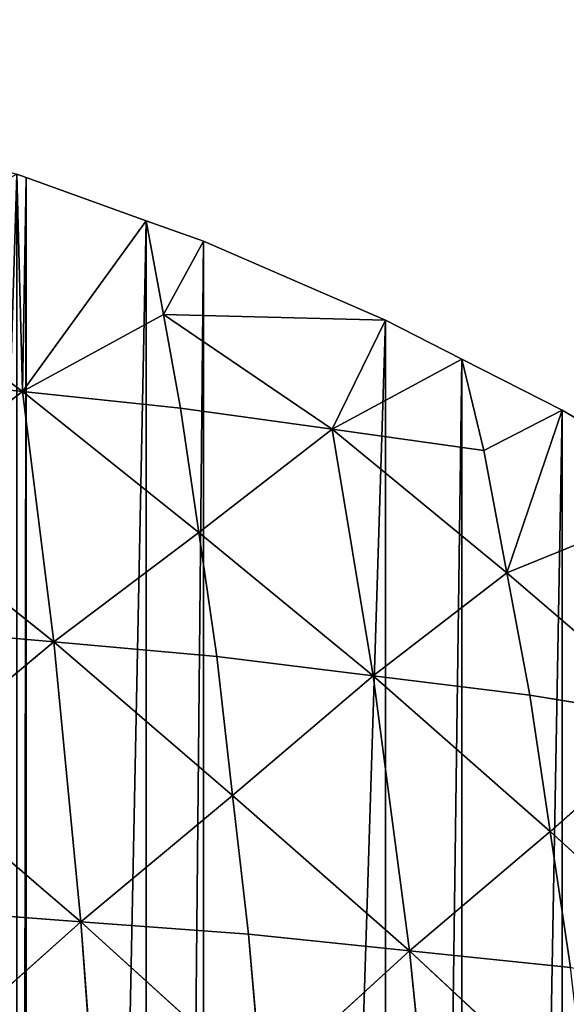
# Model space of a CAD drawing. Extents: x 0 to 4001, y 0 to 4001.
# Drawn here: x 2156 to 2242, y 2345 to 2501 of the extents above; entities that cross this region are included whole.
import ezdxf

# ---------------------------------------------------------------- set-up
doc = ezdxf.new("R2010")
doc.units = 0
doc.header["$LTSCALE"] = 25.4
doc.layers.get('0').update_dxf_attribs({"color": 13, "linetype": 'CONTINUOUS'})

msp = doc.modelspace()

# ---------------------------------------------------------------- linework, layer by layer
at = {"color": 23}
for p, q in [((2156.72, 2475.74), (2155.25, 2476.27)), ((2156.72, 2475.74), (2155.25, 2476.27)), ((2155.25, 2476.27), (2156.18, 2441.83, 72.29)), ((2155.25, 2476.27), (2156.18, 2441.83, 72.29)), ((2156.18, 2441.83, 72.29), (2156.72, 2475.74)), ((2156.18, 2441.83, 72.29), (2156.72, 2475.74)), ((2175.74, 2468.89), (2156.72, 2475.74)), ((2175.74, 2468.89), (2156.72, 2475.74)), ((2156.18, 2441.83, 72.29), (2175.74, 2468.89)), ((2156.18, 2441.83, 72.29), (2175.74, 2468.89)), ((2184.8, 2465.63), (2175.74, 2468.89)), ((2178.46, 2454.04, 30.11), (2175.74, 2468.89)), ((2184.8, 2465.63), (2175.74, 2468.89)), ((2178.46, 2454.04, 30.11), (2175.74, 2468.89)), ((2178.46, 2454.04, 30.11), (2184.8, 2465.63)), ((2178.46, 2454.04, 30.11), (2184.8, 2465.63)), ((2213.63, 2453.15), (2184.8, 2465.63)), ((2213.63, 2453.15), (2184.8, 2465.63)), ((2128.95, 2462.06, 49.25), (2156.18, 2441.83, 72.29)), ((2128.95, 2462.06, 49.25), (2156.18, 2441.83, 72.29)), ((2178.46, 2454.04, 30.11), (2156.18, 2441.83, 72.29)), ((2178.46, 2454.04, 30.11), (2156.18, 2441.83, 72.29)), ((2178.46, 2454.04, 30.11), (2205.2, 2435.85, 44.71)), ((2181.19, 2439.19, 60.22), (2178.46, 2454.04, 30.11)), ((2213.63, 2453.15), (2178.46, 2454.04, 30.11)), ((2178.46, 2454.04, 30.11), (2205.2, 2435.85, 44.71)), ((2213.63, 2453.15), (2178.46, 2454.04, 30.11)), ((2181.19, 2439.19, 60.22), (2178.46, 2454.04, 30.11)), ((2205.2, 2435.85, 44.71), (2213.63, 2453.15)), ((2205.2, 2435.85, 44.71), (2213.63, 2453.15)), ((2225.74, 2446.98), (2213.63, 2453.15)), ((2225.74, 2446.98), (2213.63, 2453.15)), ((2205.2, 2435.85, 44.71), (2225.74, 2446.98)), ((2205.2, 2435.85, 44.71), (2225.74, 2446.98)), ((2229.22, 2432.51, 29.19), (2225.74, 2446.98)), ((2241.62, 2438.89), (2225.74, 2446.98)), ((2229.22, 2432.51, 29.19), (2225.74, 2446.98)), ((2241.62, 2438.89), (2225.74, 2446.98)), ((2156.18, 2441.83, 72.29), (2131.18, 2444.47, 84.36)), ((2156.18, 2441.83, 72.29), (2131.18, 2444.47, 84.36)), ((2133.23, 2424.47, 117.09), (2156.18, 2441.83, 72.29)), ((2133.23, 2424.47, 117.09), (2156.18, 2441.83, 72.29)), ((2161.1, 2402.16, 137.38), (2156.18, 2441.83, 72.29)), ((2184.06, 2419.52, 92.59), (2156.18, 2441.83, 72.29)), ((2161.1, 2402.16, 137.38), (2156.18, 2441.83, 72.29)), ((2156.18, 2441.83, 72.29), (2181.19, 2439.19, 60.22)), ((2184.06, 2419.52, 92.59), (2156.18, 2441.83, 72.29)), ((2156.18, 2441.83, 72.29), (2181.19, 2439.19, 60.22)), ((2181.19, 2439.19, 60.22), (2205.2, 2435.85, 44.71)), ((2181.19, 2439.19, 60.22), (2205.2, 2435.85, 44.71)), ((2184.06, 2419.52, 92.59), (2181.19, 2439.19, 60.22)), ((2184.06, 2419.52, 92.59), (2181.19, 2439.19, 60.22)), ((2241.62, 2438.89), (2229.22, 2432.51, 29.19)), ((2241.62, 2438.89), (2229.22, 2432.51, 29.19)), ((2232.84, 2413.12, 60.76), (2241.62, 2438.89)), ((2232.84, 2413.12, 60.76), (2241.62, 2438.89)), ((2263.86, 2425.74), (2241.62, 2438.89)), ((2263.86, 2425.74), (2241.62, 2438.89)), ((2205.2, 2435.85, 44.71), (2184.06, 2419.52, 92.59)), ((2205.2, 2435.85, 44.71), (2184.06, 2419.52, 92.59)), ((2229.22, 2432.51, 29.19), (2205.2, 2435.85, 44.71)), ((2229.22, 2432.51, 29.19), (2205.2, 2435.85, 44.71)), ((2205.2, 2435.85, 44.71), (2232.84, 2413.12, 60.76)), ((2211.7, 2396.79, 108.64), (2205.2, 2435.85, 44.71)), ((2205.2, 2435.85, 44.71), (2232.84, 2413.12, 60.76)), ((2211.7, 2396.79, 108.64), (2205.2, 2435.85, 44.71)), ((2232.84, 2413.12, 60.76), (2229.22, 2432.51, 29.19)), ((2232.84, 2413.12, 60.76), (2229.22, 2432.51, 29.19)), ((2263.86, 2425.74), (2232.84, 2413.12, 60.76)), ((2263.86, 2425.74), (2232.84, 2413.12, 60.76)), ((2133.23, 2424.47, 117.09), (2161.1, 2402.16, 137.38)), ((2133.23, 2424.47, 117.09), (2161.1, 2402.16, 137.38)), ((2184.06, 2419.52, 92.59), (2161.1, 2402.16, 137.38)), ((2184.06, 2419.52, 92.59), (2161.1, 2402.16, 137.38)), ((2184.06, 2419.52, 92.59), (2211.7, 2396.79, 108.64)), ((2184.06, 2419.52, 92.59), (2211.7, 2396.79, 108.64)), ((2186.93, 2399.85, 124.95), (2184.06, 2419.52, 92.59)), ((2186.93, 2399.85, 124.95), (2184.06, 2419.52, 92.59)), ((2211.7, 2396.79, 108.64), (2232.84, 2413.12, 60.76)), ((2211.7, 2396.79, 108.64), (2232.84, 2413.12, 60.76)), ((2236.47, 2393.73, 92.34), (2232.84, 2413.12, 60.76)), ((2232.84, 2413.12, 60.76), (2259.86, 2389.91, 72.38)), ((2232.84, 2413.12, 60.76), (2259.86, 2389.91, 72.38)), ((2236.47, 2393.73, 92.34), (2232.84, 2413.12, 60.76)), ((2135.27, 2404.46, 149.82), (2161.1, 2402.16, 137.38)), ((2135.27, 2404.46, 149.82), (2161.1, 2402.16, 137.38)), ((2161.1, 2402.16, 137.38), (2137.05, 2382.13, 179.31)), ((2161.1, 2402.16, 137.38), (2137.05, 2382.13, 179.31)), ((2189.43, 2377.85, 154.13), (2161.1, 2402.16, 137.38)), ((2165.38, 2357.82, 196.06), (2161.1, 2402.16, 137.38)), ((2161.1, 2402.16, 137.38), (2186.93, 2399.85, 124.95)), ((2189.43, 2377.85, 154.13), (2161.1, 2402.16, 137.38)), ((2165.38, 2357.82, 196.06), (2161.1, 2402.16, 137.38)), ((2161.1, 2402.16, 137.38), (2186.93, 2399.85, 124.95)), ((2186.93, 2399.85, 124.95), (2189.43, 2377.85, 154.13)), ((2186.93, 2399.85, 124.95), (2211.7, 2396.79, 108.64)), ((2186.93, 2399.85, 124.95), (2189.43, 2377.85, 154.13)), ((2186.93, 2399.85, 124.95), (2211.7, 2396.79, 108.64)), ((2189.43, 2377.85, 154.13), (2211.7, 2396.79, 108.64)), ((2189.43, 2377.85, 154.13), (2211.7, 2396.79, 108.64)), ((2217.42, 2353.21, 166.54), (2211.7, 2396.79, 108.64)), ((2211.7, 2396.79, 108.64), (2239.69, 2372.15, 121.06)), ((2217.42, 2353.21, 166.54), (2211.7, 2396.79, 108.64)), ((2236.47, 2393.73, 92.34), (2211.7, 2396.79, 108.64)), ((2236.47, 2393.73, 92.34), (2211.7, 2396.79, 108.64)), ((2211.7, 2396.79, 108.64), (2239.69, 2372.15, 121.06)), ((2236.47, 2393.73, 92.34), (2259.86, 2389.91, 72.38)), ((2239.69, 2372.15, 121.06), (2236.47, 2393.73, 92.34)), ((2236.47, 2393.73, 92.34), (2259.86, 2389.91, 72.38)), ((2239.69, 2372.15, 121.06), (2236.47, 2393.73, 92.34)), ((2239.69, 2372.15, 121.06), (2259.86, 2389.91, 72.38)), ((2239.69, 2372.15, 121.06), (2259.86, 2389.91, 72.38)), ((2137.05, 2382.13, 179.31), (2165.38, 2357.82, 196.06)), ((2137.05, 2382.13, 179.31), (2165.38, 2357.82, 196.06)), ((2189.43, 2377.85, 154.13), (2165.38, 2357.82, 196.06)), ((2189.43, 2377.85, 154.13), (2165.38, 2357.82, 196.06)), ((2191.93, 2355.84, 183.3), (2189.43, 2377.85, 154.13)), ((2189.43, 2377.85, 154.13), (2217.42, 2353.21, 166.54)), ((2189.43, 2377.85, 154.13), (2217.42, 2353.21, 166.54)), ((2191.93, 2355.84, 183.3), (2189.43, 2377.85, 154.13)), ((2239.69, 2372.15, 121.06), (2217.42, 2353.21, 166.54)), ((2239.69, 2372.15, 121.06), (2217.42, 2353.21, 166.54)), ((2242.91, 2350.57, 149.78), (2239.69, 2372.15, 121.06)), ((2239.69, 2372.15, 121.06), (2267.03, 2347.27, 129.21)), ((2239.69, 2372.15, 121.06), (2267.03, 2347.27, 129.21)), ((2242.91, 2350.57, 149.78), (2239.69, 2372.15, 121.06)), ((2165.38, 2357.82, 196.06), (2138.83, 2359.8, 208.81)), ((2165.38, 2357.82, 196.06), (2138.83, 2359.8, 208.81)), ((2165.38, 2357.82, 196.06), (2140.35, 2335.48, 234.68)), ((2165.38, 2357.82, 196.06), (2140.35, 2335.48, 234.68)), ((2191.93, 2355.84, 183.3), (2165.38, 2357.82, 196.06)), ((2165.38, 2357.82, 196.06), (2194.06, 2331.84, 208.91)), ((2169.02, 2309.5, 247.54), (2165.38, 2357.82, 196.06)), ((2191.93, 2355.84, 183.3), (2165.38, 2357.82, 196.06)), ((2165.38, 2357.82, 196.06), (2194.06, 2331.84, 208.91)), ((2169.02, 2309.5, 247.54), (2165.38, 2357.82, 196.06)), ((2217.42, 2353.21, 166.54), (2191.93, 2355.84, 183.3)), ((2194.06, 2331.84, 208.91), (2191.93, 2355.84, 183.3)), ((2217.42, 2353.21, 166.54), (2191.93, 2355.84, 183.3)), ((2194.06, 2331.84, 208.91), (2191.93, 2355.84, 183.3)), ((2217.42, 2353.21, 166.54), (2194.06, 2331.84, 208.91)), ((2217.42, 2353.21, 166.54), (2194.06, 2331.84, 208.91)), ((2217.42, 2353.21, 166.54), (2242.91, 2350.57, 149.78)), ((2217.42, 2353.21, 166.54), (2245.65, 2326.99, 175.01)), ((2217.42, 2353.21, 166.54), (2242.91, 2350.57, 149.78)), ((2217.42, 2353.21, 166.54), (2245.65, 2326.99, 175.01)), ((2222.29, 2305.62, 217.39), (2217.42, 2353.21, 166.54)), ((2222.29, 2305.62, 217.39), (2217.42, 2353.21, 166.54))]:
    msp.add_line(p, q, dxfattribs=at)

# ---------------------------------------------------------------- meshes
at = {"color": 0}
mesh = msp.add_polyface(dxfattribs=at)
corners = [(1501.53, 2025.74), (1501.53, 1975.74), (1500.74, 2000.74), (1501.73, 2032.14), (1501.73, 1969.35), (1504.68, 2063.41), (1504.68, 1938.07), (1506.64, 2075.74), (1506.64, 1925.74), (1509.6, 2094.43), (1509.6, 1907.05), (1516.45, 2125.09), (1516.45, 1876.4), (1516.64, 2125.74), (1516.64, 1875.74), (1525.21, 2155.25), (1525.21, 1846.23), (1525.74, 2156.72), (1525.74, 1844.76), (1532.59, 2175.74), (1532.59, 1825.74), (1535.85, 2184.8), (1535.85, 1816.68), (1548.33, 2213.63), (1548.33, 1787.85), (1554.5, 2225.74), (1554.5, 1775.74), (1562.59, 2241.62), (1562.59, 1759.86), (1575.74, 2263.86), (1575.74, 1737.62), (1578.58, 2268.65), (1578.58, 1732.83), (1583.39, 2275.74), (1583.39, 1725.74), (1596.23, 2294.63), (1596.23, 1706.85), (1615.48, 2319.45), (1615.48, 1682.03), (1621.03, 2325.74), (1621.03, 1675.74), (1625.74, 2331.09), (1625.74, 1670.39), (1636.26, 2343.01), (1636.26, 1658.47), (1658.47, 2365.22), (1658.47, 1636.26), (1670.39, 2375.74), (1670.39, 1625.74), (1675.74, 2380.45), (1675.74, 1621.03), (1682.03, 2386), (1682.03, 1615.48), (1706.85, 2405.25), (1706.85, 1596.23), (1725.74, 2418.09), (1725.74, 1583.39), (1732.83, 2422.9), (1732.83, 1578.58), (1737.62, 2425.74), (1737.62, 1575.74), (1759.86, 2438.89), (1759.86, 1562.59), (1775.74, 2446.98), (1775.74, 1554.5), (1787.85, 2453.15), (1787.85, 1548.33), (1816.68, 2465.63), (1816.68, 1535.85), (1825.74, 2468.89), (1825.74, 1532.59), (1844.76, 2475.74), (1844.76, 1525.74), (1846.23, 2476.27), (1846.23, 1525.21), (1875.74, 2484.84), (1875.74, 1516.64), (1876.4, 2485.03), (1876.4, 1516.45), (1907.05, 2491.88), (1907.05, 1509.6), (1925.74, 2494.84), (1925.74, 1506.64), (1938.07, 2496.8), (1938.07, 1504.68), (1969.35, 2499.75), (1969.35, 1501.73), (1975.74, 2499.95), (1975.74, 1501.53), (2000.74, 2500.74), (2000.74, 1500.74), (2025.74, 2499.95), (2025.74, 1501.53), (2032.14, 2499.75), (2032.14, 1501.73), (2063.41, 1504.68), (2063.41, 2496.8), (2075.74, 2494.84), (2075.74, 1506.64), (2094.43, 2491.88), (2094.43, 1509.6), (2125.09, 2485.03), (2125.09, 1516.45), (2125.74, 2484.84), (2125.74, 1516.64), (2155.25, 2476.27), (2155.25, 1525.21), (2156.72, 2475.74), (2156.72, 1525.74), (2175.74, 2468.89), (2175.74, 1532.59), (2184.8, 2465.63), (2184.8, 1535.85), (2213.63, 2453.15), (2213.63, 1548.33), (2225.74, 2446.98), (2225.74, 1554.5), (2241.62, 2438.89), (2241.62, 1562.59), (2263.86, 2425.74), (2263.86, 1575.74), (2268.65, 2422.9), (2268.65, 1578.58), (2275.74, 2418.09), (2275.74, 1583.39), (2294.63, 2405.25), (2294.63, 1596.23), (2319.45, 2386), (2319.45, 1615.48), (2325.74, 2380.45), (2325.74, 1621.03), (2331.09, 2375.74), (2331.09, 1625.74), (2343.01, 2365.22), (2343.01, 1636.26), (2365.22, 1658.47), (2365.22, 2343.01), (2375.74, 2331.09), (2375.74, 1670.39), (2380.45, 2325.74), (2380.45, 1675.74), (2386, 2319.45), (2386, 1682.03), (2405.25, 2294.63), (2405.25, 1706.85), (2418.09, 2275.74), (2418.09, 1725.74), (2422.9, 2268.65), (2422.9, 1732.83), (2425.74, 2263.86), (2425.74, 1737.62), (2438.89, 2241.62), (2438.89, 1759.86), (2446.98, 2225.74), (2446.98, 1775.74), (2453.15, 2213.63), (2453.15, 1787.85), (2465.63, 2184.8), (2465.63, 1816.68), (2468.89, 2175.74), (2468.89, 1825.74), (2475.74, 2156.72), (2475.74, 1844.76), (2476.27, 2155.25), (2476.27, 1846.23), (2484.84, 2125.74), (2484.84, 1875.74), (2485.03, 2125.09), (2485.03, 1876.4), (2491.88, 2094.43), (2491.88, 1907.05), (2494.84, 2075.74), (2494.84, 1925.74), (2496.8, 2063.41), (2496.8, 1938.07), (2499.75, 2032.14), (2499.75, 1969.35), (2499.95, 2025.74), (2499.95, 1975.74), (2500.74, 2000.74)]
mesh.append_faces([[corners[k] for k in face] for face in [(0, 1, 2), (178, 177, 179)]], dxfattribs={"vtx0": -1, "color": 0})
mesh.append_faces([[corners[k] for k in face] for face in [(1, 3, 4), (4, 5, 6), (6, 7, 8), (8, 9, 10), (10, 11, 12), (12, 13, 14), (14, 15, 16), (16, 17, 18), (18, 19, 20), (20, 21, 22), (22, 23, 24), (24, 25, 26), (26, 27, 28), (28, 29, 30), (30, 31, 32), (32, 33, 34), (34, 35, 36), (36, 37, 38), (38, 39, 40), (40, 41, 42), (42, 43, 44), (44, 45, 46), (46, 47, 48), (48, 49, 50), (50, 51, 52), (52, 53, 54), (54, 55, 56), (56, 57, 58), (58, 59, 60), (60, 61, 62), (62, 63, 64), (64, 65, 66), (66, 67, 68), (68, 69, 70), (70, 71, 72), (72, 73, 74), (74, 75, 76), (76, 77, 78), (78, 79, 80), (80, 81, 82), (82, 83, 84), (84, 85, 86), (86, 87, 88), (88, 89, 90), (90, 91, 92), (92, 93, 94), (94, 93, 95), (95, 97, 98), (98, 99, 100), (100, 101, 102), (102, 103, 104), (104, 105, 106), (106, 107, 108), (108, 109, 110), (110, 111, 112), (112, 113, 114), (114, 115, 116), (116, 117, 118), (118, 119, 120), (120, 121, 122), (122, 123, 124), (124, 125, 126), (126, 127, 128), (128, 129, 130), (130, 131, 132), (132, 133, 134), (134, 133, 135), (135, 137, 138), (138, 139, 140), (140, 141, 142), (142, 143, 144), (144, 145, 146), (146, 147, 148), (148, 149, 150), (150, 151, 152), (152, 153, 154), (154, 155, 156), (156, 157, 158), (158, 159, 160), (160, 161, 162), (162, 163, 164), (164, 165, 166), (166, 167, 168), (168, 169, 170), (170, 171, 172), (172, 173, 174), (174, 175, 176), (176, 177, 178)]], dxfattribs={"vtx0": -1, "vtx1": -1, "color": 0})
mesh.append_faces([[corners[k] for k in face] for face in [(1, 0, 3), (4, 3, 5), (6, 5, 7), (8, 7, 9), (10, 9, 11), (12, 11, 13), (14, 13, 15), (16, 15, 17), (18, 17, 19), (20, 19, 21), (22, 21, 23), (24, 23, 25), (26, 25, 27), (28, 27, 29), (30, 29, 31), (32, 31, 33), (34, 33, 35), (36, 35, 37), (38, 37, 39), (40, 39, 41), (42, 41, 43), (44, 43, 45), (46, 45, 47), (48, 47, 49), (50, 49, 51), (52, 51, 53), (54, 53, 55), (56, 55, 57), (58, 57, 59), (60, 59, 61), (62, 61, 63), (64, 63, 65), (66, 65, 67), (68, 67, 69), (70, 69, 71), (72, 71, 73), (74, 73, 75), (76, 75, 77), (78, 77, 79), (80, 79, 81), (82, 81, 83), (84, 83, 85), (86, 85, 87), (88, 87, 89), (90, 89, 91), (92, 91, 93), (95, 93, 96), (95, 96, 97), (98, 97, 99), (100, 99, 101), (102, 101, 103), (104, 103, 105), (106, 105, 107), (108, 107, 109), (110, 109, 111), (112, 111, 113), (114, 113, 115), (116, 115, 117), (118, 117, 119), (120, 119, 121), (122, 121, 123), (124, 123, 125), (126, 125, 127), (128, 127, 129), (130, 129, 131), (132, 131, 133), (135, 133, 136), (135, 136, 137), (138, 137, 139), (140, 139, 141), (142, 141, 143), (144, 143, 145), (146, 145, 147), (148, 147, 149), (150, 149, 151), (152, 151, 153), (154, 153, 155), (156, 155, 157), (158, 157, 159), (160, 159, 161), (162, 161, 163), (164, 163, 165), (166, 165, 167), (168, 167, 169), (170, 169, 171), (172, 171, 173), (174, 173, 175), (176, 175, 177)]], dxfattribs={"vtx0": -1, "vtx2": -1, "color": 0})
at = {"color": 23}
mesh = msp.add_polyface(dxfattribs=at)
corners = [(2156.18, 2441.83, 72.29), (2155.25, 2476.27), (2128.95, 2462.06, 49.25)]
mesh.append_faces([[corners[k] for k in face] for face in [(0, 1, 2)]], dxfattribs={"color": 23})
mesh = msp.add_polyface(dxfattribs=at)
corners = [(2156.18, 2441.83, 72.29), (2156.72, 2475.74), (2155.25, 2476.27)]
mesh.append_faces([[corners[k] for k in face] for face in [(0, 1, 2)]], dxfattribs={"color": 23})
mesh = msp.add_polyface(dxfattribs=at)
corners = [(2156.18, 2441.83, 72.29), (2175.74, 2468.89), (2156.72, 2475.74)]
mesh.append_faces([[corners[k] for k in face] for face in [(0, 1, 2)]], dxfattribs={"color": 23})
mesh = msp.add_polyface(dxfattribs=at)
corners = [(2156.18, 2441.83, 72.29), (2178.46, 2454.04, 30.11), (2175.74, 2468.89)]
mesh.append_faces([[corners[k] for k in face] for face in [(0, 1, 2)]], dxfattribs={"color": 23})
mesh = msp.add_polyface(dxfattribs=at)
corners = [(2178.46, 2454.04, 30.11), (2184.8, 2465.63), (2175.74, 2468.89)]
mesh.append_faces([[corners[k] for k in face] for face in [(0, 1, 2)]], dxfattribs={"color": 23})
mesh = msp.add_polyface(dxfattribs=at)
corners = [(2178.46, 2454.04, 30.11), (2213.63, 2453.15), (2184.8, 2465.63)]
mesh.append_faces([[corners[k] for k in face] for face in [(0, 1, 2)]], dxfattribs={"color": 23})
mesh = msp.add_polyface(dxfattribs=at)
corners = [(2131.18, 2444.47, 84.36), (2156.18, 2441.83, 72.29), (2128.95, 2462.06, 49.25)]
mesh.append_faces([[corners[k] for k in face] for face in [(0, 1, 2)]], dxfattribs={"color": 23})
mesh = msp.add_polyface(dxfattribs=at)
corners = [(2156.18, 2441.83, 72.29), (2181.19, 2439.19, 60.22), (2178.46, 2454.04, 30.11)]
mesh.append_faces([[corners[k] for k in face] for face in [(0, 1, 2)]], dxfattribs={"color": 23})
mesh = msp.add_polyface(dxfattribs=at)
corners = [(2181.19, 2439.19, 60.22), (2205.2, 2435.85, 44.71), (2178.46, 2454.04, 30.11)]
mesh.append_faces([[corners[k] for k in face] for face in [(0, 1, 2)]], dxfattribs={"color": 23})
mesh = msp.add_polyface(dxfattribs=at)
corners = [(2205.2, 2435.85, 44.71), (2213.63, 2453.15), (2178.46, 2454.04, 30.11)]
mesh.append_faces([[corners[k] for k in face] for face in [(0, 1, 2)]], dxfattribs={"color": 23})
mesh = msp.add_polyface(dxfattribs=at)
corners = [(2205.2, 2435.85, 44.71), (2225.74, 2446.98), (2213.63, 2453.15)]
mesh.append_faces([[corners[k] for k in face] for face in [(0, 1, 2)]], dxfattribs={"color": 23})
mesh = msp.add_polyface(dxfattribs=at)
corners = [(2205.2, 2435.85, 44.71), (2229.22, 2432.51, 29.19), (2225.74, 2446.98)]
mesh.append_faces([[corners[k] for k in face] for face in [(0, 1, 2)]], dxfattribs={"color": 23})
mesh = msp.add_polyface(dxfattribs=at)
corners = [(2229.22, 2432.51, 29.19), (2241.62, 2438.89), (2225.74, 2446.98)]
mesh.append_faces([[corners[k] for k in face] for face in [(0, 1, 2)]], dxfattribs={"color": 23})
mesh = msp.add_polyface(dxfattribs=at)
corners = [(2133.23, 2424.47, 117.09), (2156.18, 2441.83, 72.29), (2131.18, 2444.47, 84.36)]
mesh.append_faces([[corners[k] for k in face] for face in [(0, 1, 2)]], dxfattribs={"color": 23})
mesh = msp.add_polyface(dxfattribs=at)
corners = [(2161.1, 2402.16, 137.38), (2156.18, 2441.83, 72.29), (2133.23, 2424.47, 117.09)]
mesh.append_faces([[corners[k] for k in face] for face in [(0, 1, 2)]], dxfattribs={"color": 23})
mesh = msp.add_polyface(dxfattribs=at)
corners = [(2161.1, 2402.16, 137.38), (2184.06, 2419.52, 92.59), (2156.18, 2441.83, 72.29)]
mesh.append_faces([[corners[k] for k in face] for face in [(0, 1, 2)]], dxfattribs={"color": 23})
mesh = msp.add_polyface(dxfattribs=at)
corners = [(2184.06, 2419.52, 92.59), (2181.19, 2439.19, 60.22), (2156.18, 2441.83, 72.29)]
mesh.append_faces([[corners[k] for k in face] for face in [(0, 1, 2)]], dxfattribs={"color": 23})
mesh = msp.add_polyface(dxfattribs=at)
corners = [(2184.06, 2419.52, 92.59), (2205.2, 2435.85, 44.71), (2181.19, 2439.19, 60.22)]
mesh.append_faces([[corners[k] for k in face] for face in [(0, 1, 2)]], dxfattribs={"color": 23})
mesh = msp.add_polyface(dxfattribs=at)
corners = [(2232.84, 2413.12, 60.76), (2241.62, 2438.89), (2229.22, 2432.51, 29.19)]
mesh.append_faces([[corners[k] for k in face] for face in [(0, 1, 2)]], dxfattribs={"color": 23})
mesh = msp.add_polyface(dxfattribs=at)
corners = [(2232.84, 2413.12, 60.76), (2263.86, 2425.74), (2241.62, 2438.89)]
mesh.append_faces([[corners[k] for k in face] for face in [(0, 1, 2)]], dxfattribs={"color": 23})
mesh = msp.add_polyface(dxfattribs=at)
corners = [(2211.7, 2396.79, 108.64), (2205.2, 2435.85, 44.71), (2184.06, 2419.52, 92.59)]
mesh.append_faces([[corners[k] for k in face] for face in [(0, 1, 2)]], dxfattribs={"color": 23})
mesh = msp.add_polyface(dxfattribs=at)
corners = [(2232.84, 2413.12, 60.76), (2229.22, 2432.51, 29.19), (2205.2, 2435.85, 44.71)]
mesh.append_faces([[corners[k] for k in face] for face in [(0, 1, 2)]], dxfattribs={"color": 23})
mesh = msp.add_polyface(dxfattribs=at)
corners = [(2211.7, 2396.79, 108.64), (2232.84, 2413.12, 60.76), (2205.2, 2435.85, 44.71)]
mesh.append_faces([[corners[k] for k in face] for face in [(0, 1, 2)]], dxfattribs={"color": 23})
mesh = msp.add_polyface(dxfattribs=at)
corners = [(2259.86, 2389.91, 72.38), (2263.86, 2425.74), (2232.84, 2413.12, 60.76)]
mesh.append_faces([[corners[k] for k in face] for face in [(0, 1, 2)]], dxfattribs={"color": 23})
mesh = msp.add_polyface(dxfattribs=at)
corners = [(2135.27, 2404.46, 149.82), (2161.1, 2402.16, 137.38), (2133.23, 2424.47, 117.09)]
mesh.append_faces([[corners[k] for k in face] for face in [(0, 1, 2)]], dxfattribs={"color": 23})
mesh = msp.add_polyface(dxfattribs=at)
corners = [(2161.1, 2402.16, 137.38), (2186.93, 2399.85, 124.95), (2184.06, 2419.52, 92.59)]
mesh.append_faces([[corners[k] for k in face] for face in [(0, 1, 2)]], dxfattribs={"color": 23})
mesh = msp.add_polyface(dxfattribs=at)
corners = [(2186.93, 2399.85, 124.95), (2211.7, 2396.79, 108.64), (2184.06, 2419.52, 92.59)]
mesh.append_faces([[corners[k] for k in face] for face in [(0, 1, 2)]], dxfattribs={"color": 23})
mesh = msp.add_polyface(dxfattribs=at)
corners = [(2211.7, 2396.79, 108.64), (2236.47, 2393.73, 92.34), (2232.84, 2413.12, 60.76)]
mesh.append_faces([[corners[k] for k in face] for face in [(0, 1, 2)]], dxfattribs={"color": 23})
mesh = msp.add_polyface(dxfattribs=at)
corners = [(2236.47, 2393.73, 92.34), (2259.86, 2389.91, 72.38), (2232.84, 2413.12, 60.76)]
mesh.append_faces([[corners[k] for k in face] for face in [(0, 1, 2)]], dxfattribs={"color": 23})
mesh = msp.add_polyface(dxfattribs=at)
corners = [(2137.05, 2382.13, 179.31), (2161.1, 2402.16, 137.38), (2135.27, 2404.46, 149.82)]
mesh.append_faces([[corners[k] for k in face] for face in [(0, 1, 2)]], dxfattribs={"color": 23})
mesh = msp.add_polyface(dxfattribs=at)
corners = [(2165.38, 2357.82, 196.06), (2161.1, 2402.16, 137.38), (2137.05, 2382.13, 179.31)]
mesh.append_faces([[corners[k] for k in face] for face in [(0, 1, 2)]], dxfattribs={"color": 23})
mesh = msp.add_polyface(dxfattribs=at)
corners = [(2165.38, 2357.82, 196.06), (2189.43, 2377.85, 154.13), (2161.1, 2402.16, 137.38)]
mesh.append_faces([[corners[k] for k in face] for face in [(0, 1, 2)]], dxfattribs={"color": 23})
mesh = msp.add_polyface(dxfattribs=at)
corners = [(2189.43, 2377.85, 154.13), (2186.93, 2399.85, 124.95), (2161.1, 2402.16, 137.38)]
mesh.append_faces([[corners[k] for k in face] for face in [(0, 1, 2)]], dxfattribs={"color": 23})
mesh = msp.add_polyface(dxfattribs=at)
corners = [(2189.43, 2377.85, 154.13), (2211.7, 2396.79, 108.64), (2186.93, 2399.85, 124.95)]
mesh.append_faces([[corners[k] for k in face] for face in [(0, 1, 2)]], dxfattribs={"color": 23})
mesh = msp.add_polyface(dxfattribs=at)
corners = [(2217.42, 2353.21, 166.54), (2211.7, 2396.79, 108.64), (2189.43, 2377.85, 154.13)]
mesh.append_faces([[corners[k] for k in face] for face in [(0, 1, 2)]], dxfattribs={"color": 23})
mesh = msp.add_polyface(dxfattribs=at)
corners = [(2217.42, 2353.21, 166.54), (2239.69, 2372.15, 121.06), (2211.7, 2396.79, 108.64)]
mesh.append_faces([[corners[k] for k in face] for face in [(0, 1, 2)]], dxfattribs={"color": 23})
mesh = msp.add_polyface(dxfattribs=at)
corners = [(2239.69, 2372.15, 121.06), (2236.47, 2393.73, 92.34), (2211.7, 2396.79, 108.64)]
mesh.append_faces([[corners[k] for k in face] for face in [(0, 1, 2)]], dxfattribs={"color": 23})
mesh = msp.add_polyface(dxfattribs=at)
corners = [(2239.69, 2372.15, 121.06), (2259.86, 2389.91, 72.38), (2236.47, 2393.73, 92.34)]
mesh.append_faces([[corners[k] for k in face] for face in [(0, 1, 2)]], dxfattribs={"color": 23})
mesh = msp.add_polyface(dxfattribs=at)
corners = [(2267.03, 2347.27, 129.21), (2259.86, 2389.91, 72.38), (2239.69, 2372.15, 121.06)]
mesh.append_faces([[corners[k] for k in face] for face in [(0, 1, 2)]], dxfattribs={"color": 23})
mesh = msp.add_polyface(dxfattribs=at)
corners = [(2138.83, 2359.8, 208.81), (2165.38, 2357.82, 196.06), (2137.05, 2382.13, 179.31)]
mesh.append_faces([[corners[k] for k in face] for face in [(0, 1, 2)]], dxfattribs={"color": 23})
mesh = msp.add_polyface(dxfattribs=at)
corners = [(2165.38, 2357.82, 196.06), (2191.93, 2355.84, 183.3), (2189.43, 2377.85, 154.13)]
mesh.append_faces([[corners[k] for k in face] for face in [(0, 1, 2)]], dxfattribs={"color": 23})
mesh = msp.add_polyface(dxfattribs=at)
corners = [(2191.93, 2355.84, 183.3), (2217.42, 2353.21, 166.54), (2189.43, 2377.85, 154.13)]
mesh.append_faces([[corners[k] for k in face] for face in [(0, 1, 2)]], dxfattribs={"color": 23})
mesh = msp.add_polyface(dxfattribs=at)
corners = [(2217.42, 2353.21, 166.54), (2242.91, 2350.57, 149.78), (2239.69, 2372.15, 121.06)]
mesh.append_faces([[corners[k] for k in face] for face in [(0, 1, 2)]], dxfattribs={"color": 23})
mesh = msp.add_polyface(dxfattribs=at)
corners = [(2242.91, 2350.57, 149.78), (2267.03, 2347.27, 129.21), (2239.69, 2372.15, 121.06)]
mesh.append_faces([[corners[k] for k in face] for face in [(0, 1, 2)]], dxfattribs={"color": 23})
mesh = msp.add_polyface(dxfattribs=at)
corners = [(2140.35, 2335.48, 234.68), (2165.38, 2357.82, 196.06), (2138.83, 2359.8, 208.81)]
mesh.append_faces([[corners[k] for k in face] for face in [(0, 1, 2)]], dxfattribs={"color": 23})
mesh = msp.add_polyface(dxfattribs=at)
corners = [(2169.02, 2309.5, 247.54), (2165.38, 2357.82, 196.06), (2140.35, 2335.48, 234.68)]
mesh.append_faces([[corners[k] for k in face] for face in [(0, 1, 2)]], dxfattribs={"color": 23})
mesh = msp.add_polyface(dxfattribs=at)
corners = [(2169.02, 2309.5, 247.54), (2194.06, 2331.84, 208.91), (2165.38, 2357.82, 196.06)]
mesh.append_faces([[corners[k] for k in face] for face in [(0, 1, 2)]], dxfattribs={"color": 23})
mesh = msp.add_polyface(dxfattribs=at)
corners = [(2194.06, 2331.84, 208.91), (2191.93, 2355.84, 183.3), (2165.38, 2357.82, 196.06)]
mesh.append_faces([[corners[k] for k in face] for face in [(0, 1, 2)]], dxfattribs={"color": 23})
mesh = msp.add_polyface(dxfattribs=at)
corners = [(2194.06, 2331.84, 208.91), (2217.42, 2353.21, 166.54), (2191.93, 2355.84, 183.3)]
mesh.append_faces([[corners[k] for k in face] for face in [(0, 1, 2)]], dxfattribs={"color": 23})
mesh = msp.add_polyface(dxfattribs=at)
corners = [(2222.29, 2305.62, 217.39), (2217.42, 2353.21, 166.54), (2194.06, 2331.84, 208.91)]
mesh.append_faces([[corners[k] for k in face] for face in [(0, 1, 2)]], dxfattribs={"color": 23})
mesh = msp.add_polyface(dxfattribs=at)
corners = [(2245.65, 2326.99, 175.01), (2242.91, 2350.57, 149.78), (2217.42, 2353.21, 166.54)]
mesh.append_faces([[corners[k] for k in face] for face in [(0, 1, 2)]], dxfattribs={"color": 23})
mesh = msp.add_polyface(dxfattribs=at)
corners = [(2222.29, 2305.62, 217.39), (2245.65, 2326.99, 175.01), (2217.42, 2353.21, 166.54)]
mesh.append_faces([[corners[k] for k in face] for face in [(0, 1, 2)]], dxfattribs={"color": 23})

doc.saveas('drawing.dxf')
